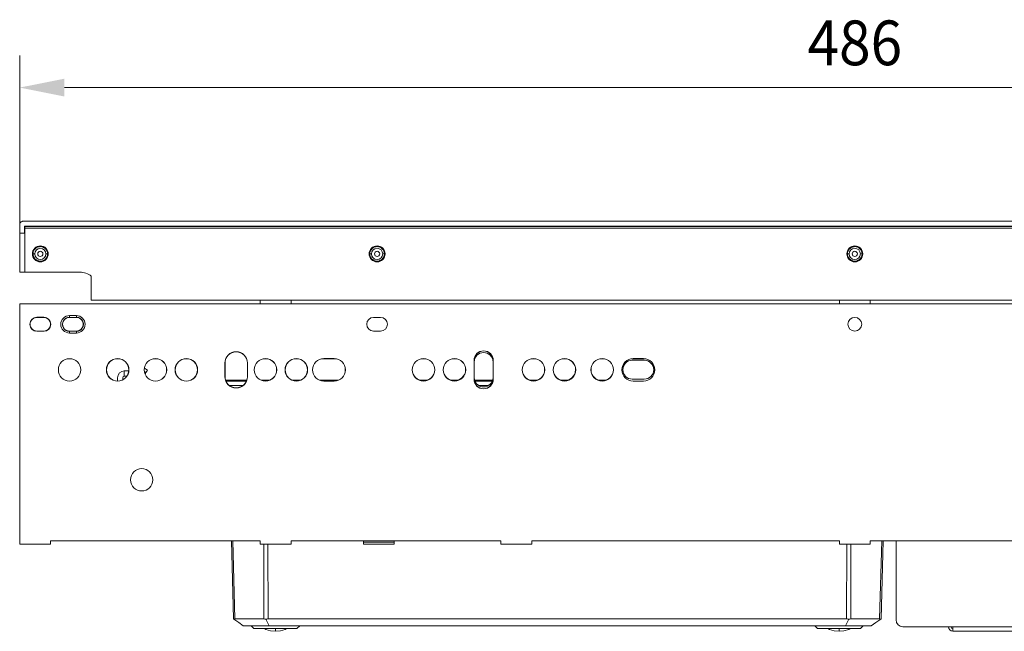
# Model space of a CAD drawing. Units: millimetres. Extents: x -1328 to -31, y -259 to 1009.
# Drawn here: x -596 to -309, y 831 to 1009 of the extents above; entities that cross this region are included whole.
import ezdxf
from ezdxf.enums import TextEntityAlignment as Align

# ---------------------------------------------------------------- set-up
doc = ezdxf.new("R2010")
doc.units = ezdxf.units.MM
doc.header["$LTSCALE"] = 5
doc.linetypes.add('AUSGEZOGEN', pattern=[0])
doc.layers.add('Layer6', color=18, linetype='Continuous', true_color=0x4c0000)
doc.layers.add('Layer9', color=18, linetype='Continuous', true_color=0x000000)
doc.styles.add('Arial', font='arial.ttf')
doc.dimstyles.new('ISO-25', dxfattribs={"dimtxt": 2.5, "dimasz": 2.5, "dimexe": 1.25, "dimexo": 0.625, "dimtad": 1, "dimtxsty": 'Standard', "dimcen": 2.5, "dimadec": 0, "dimazin": 0, "dimtfac": 1, "dimtmove": 0, "dimatfit": 3, "dimfxl": 1, "dimarcsym": 0})

# ---------------------------------------------------------------- blocks, each defined once
blk = doc.blocks.new('8010026 Schiene Grass Nova pro 450 L_005_nNn044')
at = {"layer": 'Layer9', "color": 18, "linetype": 'AUSGEZOGEN', "lineweight": 18, "true_color": 0x000000}
for p, q in [((-463.72, 905.16), (-463.72, 909.66)), ((-458.22, 909.66), (-458.22, 905.16)), ((-417.72, 910.16), (-414.22, 910.16)), ((-565.53, 905.56), (-565.53, 907.06)), ((-564.25, 907.06), (-565.47, 907.06)), ((-565.47, 905.56), (-564.77, 905.56)), ((-558.77, 907.29), (-559.67, 907.88)), ((-559.22, 906.61), (-559.67, 906.91)), ((-559.31, 906.46), (-559.22, 906.61)), ((-567.47, 905.06), (-567.47, 904.12)), ((-565.97, 904.51), (-565.97, 905.06)), ((-414.22, 904.66), (-417.72, 904.66))]:
    blk.add_line(p, q, dxfattribs=at)
blk.add_lwpolyline([(-559.22, 906.61), (-559.11, 906.77), (-559.07, 906.84), (-559.03, 906.9), (-558.95, 907.01), (-558.89, 907.1), (-558.84, 907.18), (-558.8, 907.24), (-558.78, 907.27), (-558.77, 907.29)], dxfattribs=at)
for centre, radius, start, end in [((-460.97, 909.66), 2.75, 0, 180), ((-417.72, 907.41), 2.75, 90, 270), ((-414.22, 907.41), 2.75, 270, 90), ((-565.47, 905.06), 2, 91.798, 180), ((-565.47, 905.06), 0.5, 97.21, 180), ((-565.47, 905.06), 2, 90, 91.798), ((-565.47, 905.06), 0.5, 90, 97.21), ((-560.98, 907.56), 2, 317.8615, 326.6), ((-478.47, 907.41), 3.25, 180.3793, 359.6207), ((-469.47, 907.41), 3.25, 180.3793, 359.6207), ((-446.47, 907.41), 3.25, 180.3793, 359.6207), ((-437.47, 907.41), 3.25, 180.3793, 359.6207), ((-426.47, 907.41), 3.25, 180.3793, 359.6207), ((-460.97, 905.16), 2.75, 180, 0)]:
    blk.add_arc(centre, radius, start, end, dxfattribs=at)
blk = doc.blocks.new('8012363 Aufbewahrungsbox dunkelgrau 1_2 L_nNn045')
at = {"layer": 'Layer9', "color": 18, "linetype": 'AUSGEZOGEN', "lineweight": 18, "true_color": 0x000000}
for p, q in [((-529.89, 904.36), (-536.04, 904.36)), ((-523.24, 904.36), (-525.69, 904.36)), ((-514.24, 904.36), (-516.69, 904.36)), ((-503.24, 904.36), (-508.69, 904.36)), ((-477.39, 904.36), (-479.55, 904.36)), ((-468.39, 904.36), (-470.55, 904.36)), ((-458.35, 904.36), (-463.58, 904.36)), ((-445.39, 904.36), (-447.55, 904.36)), ((-436.39, 904.36), (-438.55, 904.36)), ((-425.39, 904.36), (-427.55, 904.36)), ((-523.71, 834.86), (-355.37, 834.86)), ((-528.59, 832.86), (-527.79, 832.06)), ((-528.59, 832.86), (-518.84, 832.86)), ((-527.79, 832.06), (-515.29, 832.06)), ((-524.78, 832.06), (-524.32, 831.81)), ((-524.32, 831.81), (-522.95, 831.4)), ((-523.4, 832.86), (-355.67, 832.86)), ((-522.95, 831.4), (-521.54, 831.26)), ((-521.54, 832.06), (-521.54, 831.39)), ((-521.54, 831.26), (-520.12, 831.4)), ((-520.12, 831.4), (-518.75, 831.81)), ((-518.75, 831.81), (-518.29, 832.06)), ((-515.29, 832.06), (-514.49, 832.86)), ((-364.59, 832.86), (-363.79, 832.06)), ((-363.79, 832.06), (-351.29, 832.06)), ((-360.78, 832.06), (-360.32, 831.81)), ((-360.32, 831.81), (-358.95, 831.4)), ((-360.23, 832.86), (-350.49, 832.86)), ((-358.95, 831.4), (-357.54, 831.26)), ((-357.54, 832.06), (-357.54, 831.39)), ((-357.54, 831.26), (-356.12, 831.4)), ((-356.12, 831.4), (-354.75, 831.81)), ((-354.75, 831.81), (-354.29, 832.06)), ((-351.29, 832.06), (-350.49, 832.86))]:
    blk.add_line(p, q, dxfattribs=at)
for points in [[(-534.35, 857.62), (-533.75, 834.86)], [(-533.32, 834.86), (-533.94, 857.62)], [(-345.75, 834.86), (-345.13, 857.62)], [(-345.32, 834.86), (-344.72, 857.62)], [(-524.95, 834.86), (-524.95, 856.62)], [(-523.74, 856.62), (-523.71, 834.86)], [(-355.37, 834.86), (-355.33, 856.62)], [(-354.12, 834.86), (-354.12, 856.62)], [(-533.75, 834.86), (-533.75, 834.85), (-533.73, 834.84), (-533.69, 834.81), (-533.64, 834.78)], [(-533.64, 834.78), (-533.51, 834.84), (-533.32, 834.86)], [(-533.64, 834.78), (-532.25, 833.81), (-530.9, 832.86)], [(-533.32, 834.86), (-529.38, 834.86), (-524.95, 834.86)], [(-524.95, 834.86), (-524.67, 834.84), (-524.36, 834.78)], [(-524.36, 834.78), (-524.19, 834.81), (-524.03, 834.84), (-523.87, 834.85), (-523.71, 834.86)], [(-524.36, 834.78), (-523.88, 833.81), (-523.4, 832.86)], [(-355.67, 832.86), (-355.19, 833.81), (-354.72, 834.78)], [(-354.72, 834.78), (-354.88, 834.81), (-355.04, 834.84), (-355.2, 834.85), (-355.37, 834.86)], [(-354.72, 834.78), (-354.4, 834.84), (-354.12, 834.86)], [(-354.12, 834.86), (-349.7, 834.86), (-345.75, 834.86)], [(-348.17, 832.86), (-346.82, 833.81), (-345.43, 834.78)], [(-345.75, 834.86), (-345.56, 834.84), (-345.43, 834.78)], [(-345.43, 834.78), (-345.38, 834.81), (-345.34, 834.84), (-345.32, 834.85), (-345.32, 834.86)], [(-530.9, 832.86), (-527.36, 832.86), (-523.4, 832.86)], [(-348.17, 832.86), (-351.71, 832.86), (-355.67, 832.86)]]:
    blk.add_lwpolyline(points, dxfattribs=at)
blk = doc.blocks.new('0000000 Schublade 500_002_nNn046')
at = {"layer": 'Layer9', "color": 18, "linetype": 'AUSGEZOGEN', "lineweight": 18, "true_color": 0x000000}
for p, q in [((-530, 904.06), (-535.94, 904.06)), ((-534.95, 902.81), (-530.99, 902.81)), ((-458.45, 904.06), (-463.48, 904.06)), ((-462.38, 902.81), (-459.56, 902.81)), ((-340.97, 857.62), (-340.97, 834.56)), ((-338.97, 832.56), (-324.47, 832.56)), ((-324.47, 832.56), (-125.47, 832.56)), ((-324.47, 832.56), (-324.47, 831.31)), ((-324.47, 831.31), (-125.47, 831.31))]:
    blk.add_line(p, q, dxfattribs=at)
for centre, radius in [((-338.97, 834.56), 2), ((-324.47, 832.56), 1.25), ((-324.47, 832.56), 0.5)]:
    blk.add_arc(centre, radius, 180, 270, dxfattribs=at)
blk = doc.blocks.new('8010020 Montageplatte Cox Base Board_006_nNn047')
at = {"layer": 'Layer9', "color": 18, "linetype": 'AUSGEZOGEN', "lineweight": 18, "true_color": 0x000000}
for p, q in [((-595.97, 949.62), (-595.97, 947.12)), ((-110.97, 950.62), (-594.97, 950.62)), ((-594.56, 947.12), (-594.56, 949.21)), ((-594.56, 949.21), (-111.38, 949.21)), ((-594.56, 949.21), (-594.48, 949.13)), ((-111.46, 949.13), (-594.48, 949.13)), ((-594.47, 948.63), (-594.47, 935.82)), ((-111.47, 948.63), (-594.47, 948.63)), ((-595.97, 947.12), (-594.56, 947.12)), ((-595.97, 947.12), (-595.97, 935.81)), ((-594.56, 947.12), (-594.48, 947.12)), ((-594.48, 947.12), (-594.48, 935.81)), ((-591.47, 942.62), (-591.64, 942.42)), ((-591.36, 942.72), (-591.47, 942.62)), ((-591.15, 942.89), (-591.36, 942.72)), ((-591.02, 942.96), (-591.15, 942.89)), ((-590.78, 943.08), (-591.02, 942.96)), ((-590.64, 943.13), (-590.78, 943.08)), ((-590.38, 943.21), (-590.64, 943.13)), ((-590.24, 943.22), (-590.38, 943.21)), ((-589.97, 943.25), (-590.24, 943.22)), ((-589.82, 943.23), (-589.97, 943.25)), ((-589.55, 943.21), (-589.82, 943.23)), ((-589.41, 943.16), (-589.55, 943.21)), ((-589.15, 943.08), (-589.41, 943.16)), ((-589.02, 943.01), (-589.15, 943.08)), ((-588.79, 942.89), (-589.02, 943.01)), ((-588.67, 942.79), (-588.79, 942.89)), ((-588.47, 942.62), (-588.67, 942.79)), ((-588.37, 942.51), (-588.47, 942.62)), ((-493.47, 942.62), (-493.64, 942.42)), ((-493.36, 942.72), (-493.47, 942.62)), ((-493.15, 942.89), (-493.36, 942.72)), ((-493.02, 942.96), (-493.15, 942.89)), ((-492.78, 943.08), (-493.02, 942.96)), ((-492.64, 943.13), (-492.78, 943.08)), ((-492.38, 943.21), (-492.64, 943.13)), ((-492.24, 943.22), (-492.38, 943.21)), ((-491.97, 943.25), (-492.24, 943.22)), ((-491.82, 943.23), (-491.97, 943.25)), ((-491.55, 943.21), (-491.82, 943.23)), ((-491.41, 943.16), (-491.55, 943.21)), ((-491.15, 943.08), (-491.41, 943.16)), ((-491.02, 943.01), (-491.15, 943.08)), ((-490.79, 942.89), (-491.02, 943.01)), ((-490.67, 942.79), (-490.79, 942.89)), ((-490.47, 942.62), (-490.67, 942.79)), ((-490.37, 942.51), (-490.47, 942.62)), ((-354.47, 942.62), (-354.64, 942.42)), ((-354.36, 942.72), (-354.47, 942.62)), ((-354.15, 942.89), (-354.36, 942.72)), ((-354.02, 942.96), (-354.15, 942.89)), ((-353.78, 943.08), (-354.02, 942.96)), ((-353.64, 943.13), (-353.78, 943.08)), ((-353.38, 943.21), (-353.64, 943.13)), ((-353.24, 943.22), (-353.38, 943.21)), ((-352.97, 943.25), (-353.24, 943.22)), ((-352.82, 943.23), (-352.97, 943.25)), ((-352.55, 943.21), (-352.82, 943.23)), ((-352.41, 943.16), (-352.55, 943.21)), ((-352.15, 943.08), (-352.41, 943.16)), ((-352.02, 943.01), (-352.15, 943.08)), ((-351.79, 942.89), (-352.02, 943.01)), ((-351.67, 942.79), (-351.79, 942.89)), ((-351.47, 942.62), (-351.67, 942.79)), ((-351.37, 942.51), (-351.47, 942.62)), ((-592.28, 941.12), (-592.09, 941.12)), ((-592.08, 941.27), (-592.09, 941.12)), ((-592.09, 941.12), (-592.07, 940.85)), ((-591.59, 941.12), (-592.09, 941.12)), ((-592.05, 941.54), (-592.08, 941.27)), ((-592.07, 940.85), (-592.05, 940.71)), ((-592.01, 941.68), (-592.05, 941.54)), ((-592.05, 940.71), (-591.97, 940.45)), ((-591.93, 941.93), (-592.01, 941.68)), ((-591.97, 940.45), (-591.93, 940.31)), ((-591.86, 942.07), (-591.93, 941.93)), ((-591.93, 940.31), (-591.8, 940.07)), ((-591.73, 942.3), (-591.86, 942.07)), ((-591.8, 940.07), (-591.73, 939.94)), ((-591.64, 942.42), (-591.73, 942.3)), ((-591.73, 939.94), (-591.56, 939.73)), ((-591.56, 939.73), (-591.47, 939.62)), ((-588.47, 939.62), (-588.29, 939.83)), ((-588.2, 942.3), (-588.37, 942.51)), ((-588.34, 941.12), (-587.84, 941.12)), ((-588.29, 939.83), (-588.2, 939.94)), ((-588.13, 942.17), (-588.2, 942.3)), ((-588.2, 939.94), (-588.07, 940.18)), ((-588, 941.93), (-588.13, 942.17)), ((-588.07, 940.18), (-588, 940.31)), ((-587.96, 941.79), (-588, 941.93)), ((-588, 940.31), (-587.93, 940.56)), ((-587.88, 941.54), (-587.96, 941.79)), ((-587.93, 940.56), (-587.88, 940.71)), ((-587.87, 941.39), (-587.88, 941.54)), ((-587.88, 940.71), (-587.86, 940.97)), ((-587.84, 941.12), (-587.87, 941.39)), ((-587.86, 940.97), (-587.84, 941.12)), ((-587.84, 941.12), (-587.66, 941.12)), ((-494.28, 941.12), (-494.09, 941.12)), ((-494.08, 941.27), (-494.09, 941.12)), ((-494.09, 941.12), (-494.07, 940.85)), ((-493.59, 941.12), (-494.09, 941.12)), ((-494.05, 941.54), (-494.08, 941.27)), ((-494.07, 940.85), (-494.05, 940.71)), ((-494.01, 941.68), (-494.05, 941.54)), ((-494.05, 940.71), (-493.97, 940.45)), ((-493.93, 941.93), (-494.01, 941.68)), ((-493.97, 940.45), (-493.93, 940.31)), ((-493.86, 942.07), (-493.93, 941.93)), ((-493.93, 940.31), (-493.8, 940.07)), ((-493.73, 942.3), (-493.86, 942.07)), ((-493.8, 940.07), (-493.73, 939.94)), ((-493.64, 942.42), (-493.73, 942.3)), ((-493.73, 939.94), (-493.56, 939.73)), ((-493.56, 939.73), (-493.47, 939.62)), ((-490.47, 939.62), (-490.29, 939.83)), ((-490.2, 942.3), (-490.37, 942.51)), ((-490.34, 941.12), (-489.84, 941.12)), ((-490.29, 939.83), (-490.2, 939.94)), ((-490.13, 942.17), (-490.2, 942.3)), ((-490.2, 939.94), (-490.07, 940.18)), ((-490, 941.93), (-490.13, 942.17)), ((-490.07, 940.18), (-490, 940.31)), ((-489.96, 941.79), (-490, 941.93)), ((-490, 940.31), (-489.93, 940.56)), ((-489.88, 941.54), (-489.96, 941.79)), ((-489.93, 940.56), (-489.88, 940.71)), ((-489.87, 941.39), (-489.88, 941.54)), ((-489.88, 940.71), (-489.86, 940.97)), ((-489.84, 941.12), (-489.87, 941.39)), ((-489.86, 940.97), (-489.84, 941.12)), ((-489.84, 941.12), (-489.66, 941.12)), ((-355.28, 941.12), (-355.09, 941.12)), ((-355.08, 941.27), (-355.09, 941.12)), ((-355.09, 941.12), (-355.07, 940.85)), ((-354.59, 941.12), (-355.09, 941.12)), ((-355.05, 941.54), (-355.08, 941.27)), ((-355.07, 940.85), (-355.05, 940.71)), ((-355.01, 941.68), (-355.05, 941.54)), ((-355.05, 940.71), (-354.97, 940.45)), ((-354.93, 941.93), (-355.01, 941.68)), ((-354.97, 940.45), (-354.93, 940.31)), ((-354.86, 942.07), (-354.93, 941.93)), ((-354.93, 940.31), (-354.8, 940.07)), ((-354.73, 942.3), (-354.86, 942.07)), ((-354.8, 940.07), (-354.73, 939.94)), ((-354.64, 942.42), (-354.73, 942.3)), ((-354.73, 939.94), (-354.56, 939.73)), ((-354.56, 939.73), (-354.47, 939.62)), ((-351.47, 939.62), (-351.29, 939.83)), ((-351.2, 942.3), (-351.37, 942.51)), ((-351.34, 941.12), (-350.84, 941.12)), ((-351.29, 939.83), (-351.2, 939.94)), ((-351.13, 942.17), (-351.2, 942.3)), ((-351.2, 939.94), (-351.07, 940.18)), ((-351, 941.93), (-351.13, 942.17)), ((-351.07, 940.18), (-351, 940.31)), ((-350.96, 941.79), (-351, 941.93)), ((-351, 940.31), (-350.93, 940.56)), ((-350.88, 941.54), (-350.96, 941.79)), ((-350.93, 940.56), (-350.88, 940.71)), ((-350.87, 941.39), (-350.88, 941.54)), ((-350.88, 940.71), (-350.86, 940.97)), ((-350.84, 941.12), (-350.87, 941.39)), ((-350.86, 940.97), (-350.84, 941.12)), ((-350.84, 941.12), (-350.66, 941.12)), ((-591.47, 939.62), (-591.26, 939.45)), ((-591.26, 939.45), (-591.15, 939.35)), ((-591.15, 939.35), (-590.91, 939.23)), ((-590.91, 939.23), (-590.78, 939.16)), ((-590.78, 939.16), (-590.52, 939.08)), ((-590.52, 939.08), (-590.38, 939.04)), ((-590.38, 939.04), (-590.12, 939.01)), ((-590.12, 939.01), (-589.97, 939)), ((-589.97, 939), (-589.7, 939.02)), ((-589.7, 939.02), (-589.55, 939.04)), ((-589.55, 939.04), (-589.3, 939.11)), ((-589.3, 939.11), (-589.15, 939.16)), ((-589.15, 939.16), (-588.92, 939.28)), ((-588.92, 939.28), (-588.79, 939.35)), ((-588.79, 939.35), (-588.58, 939.52)), ((-588.58, 939.52), (-588.47, 939.62)), ((-493.47, 939.62), (-493.26, 939.45)), ((-493.26, 939.45), (-493.15, 939.35)), ((-493.15, 939.35), (-492.91, 939.23)), ((-492.91, 939.23), (-492.78, 939.16)), ((-492.78, 939.16), (-492.52, 939.08)), ((-492.52, 939.08), (-492.38, 939.04)), ((-492.38, 939.04), (-492.12, 939.01)), ((-492.12, 939.01), (-491.97, 939)), ((-491.97, 939), (-491.7, 939.02)), ((-491.7, 939.02), (-491.55, 939.04)), ((-491.55, 939.04), (-491.3, 939.11)), ((-491.3, 939.11), (-491.15, 939.16)), ((-491.15, 939.16), (-490.92, 939.28)), ((-490.92, 939.28), (-490.79, 939.35)), ((-490.79, 939.35), (-490.58, 939.52)), ((-490.58, 939.52), (-490.47, 939.62)), ((-354.47, 939.62), (-354.26, 939.45)), ((-354.26, 939.45), (-354.15, 939.35)), ((-354.15, 939.35), (-353.91, 939.23)), ((-353.91, 939.23), (-353.78, 939.16)), ((-353.78, 939.16), (-353.52, 939.08)), ((-353.52, 939.08), (-353.38, 939.04)), ((-353.38, 939.04), (-353.12, 939.01)), ((-353.12, 939.01), (-352.97, 939)), ((-352.97, 939), (-352.7, 939.02)), ((-352.7, 939.02), (-352.55, 939.04)), ((-352.55, 939.04), (-352.3, 939.11)), ((-352.3, 939.11), (-352.15, 939.16)), ((-352.15, 939.16), (-351.92, 939.28)), ((-351.92, 939.28), (-351.79, 939.35)), ((-351.79, 939.35), (-351.58, 939.52)), ((-351.58, 939.52), (-351.47, 939.62)), ((-595.97, 935.81), (-594.48, 935.81)), ((-594.48, 935.81), (-594.47, 935.82)), ((-594.47, 935.82), (-578.47, 935.82)), ((-575.13, 934.62), (-575.13, 927.62)), ((-595.97, 926.62), (-595.97, 856.62)), ((-109.97, 926.62), (-595.97, 926.62)), ((-575.13, 927.62), (-130.81, 927.62)), ((-525.97, 927.62), (-525.97, 926.62)), ((-516.97, 926.62), (-516.97, 927.62)), ((-357.47, 927.62), (-357.47, 926.62)), ((-348.47, 926.62), (-348.47, 927.62)), ((-591.47, 922.55), (-591.28, 922.59)), ((-590.97, 922.66), (-588.97, 922.66)), ((-590.97, 922.63), (-590.97, 922.66)), ((-590.97, 922.63), (-588.97, 922.63)), ((-588.97, 922.63), (-588.97, 922.66)), ((-588.7, 922.6), (-588.5, 922.56)), ((-582.45, 922.41), (-582.08, 922.57)), ((-582.08, 922.57), (-581.69, 922.65)), ((-581.47, 923.15), (-579.47, 923.15)), ((-581.47, 923.15), (-581.47, 922.65)), ((-581.47, 922.65), (-579.47, 922.65)), ((-581.47, 922.65), (-581.47, 922.62)), ((-581.47, 922.62), (-579.47, 922.62)), ((-579.47, 923.15), (-579.47, 922.65)), ((-579.47, 922.62), (-579.47, 922.65)), ((-579.29, 922.66), (-578.89, 922.58)), ((-578.89, 922.58), (-578.52, 922.43)), ((-492.97, 922.62), (-490.97, 922.62)), ((-592.96, 920.5), (-592.96, 920.7)), ((-592.95, 920.89), (-592.91, 921.09)), ((-592.9, 920.11), (-592.94, 920.31)), ((-592.85, 921.27), (-592.78, 921.46)), ((-592.76, 919.75), (-592.84, 919.93)), ((-592.69, 921.63), (-592.59, 921.79)), ((-592.46, 921.95), (-592.33, 922.09)), ((-592.17, 922.21), (-592.01, 922.32)), ((-591.84, 922.42), (-591.66, 922.5)), ((-588.32, 922.51), (-588.13, 922.44)), ((-587.96, 922.34), (-587.8, 922.24)), ((-587.64, 922.12), (-587.5, 921.98)), ((-587.38, 921.83), (-587.27, 921.67)), ((-587.17, 921.49), (-587.09, 921.31)), ((-587.08, 919.97), (-587.15, 919.79)), ((-587.04, 921.13), (-586.99, 920.94)), ((-586.99, 920.35), (-587.02, 920.16)), ((-586.98, 920.74), (-586.97, 920.54)), ((-583.5, 920.8), (-583.43, 921.19)), ((-583.5, 920.4), (-583.5, 920.8)), ((-583.42, 920.01), (-583.5, 920.4)), ((-583.43, 921.19), (-583.28, 921.57)), ((-583.26, 919.64), (-583.42, 920.01)), ((-583.28, 921.57), (-583.06, 921.9)), ((-583.06, 921.9), (-582.78, 922.19)), ((-582.78, 922.19), (-582.45, 922.41)), ((-578.52, 922.43), (-578.19, 922.21)), ((-578.19, 922.21), (-577.9, 921.93)), ((-577.9, 921.93), (-577.68, 921.6)), ((-577.66, 919.68), (-577.88, 919.34)), ((-577.68, 921.6), (-577.52, 921.23)), ((-577.51, 920.05), (-577.66, 919.68)), ((-577.52, 921.23), (-577.44, 920.84)), ((-577.43, 920.44), (-577.51, 920.05)), ((-577.44, 920.84), (-577.43, 920.44)), ((-592.56, 919.41), (-592.67, 919.58)), ((-592.29, 919.13), (-592.43, 919.26)), ((-591.98, 918.9), (-592.14, 919)), ((-591.62, 918.73), (-591.8, 918.81)), ((-591.24, 918.64), (-591.43, 918.68)), ((-590.97, 918.58), (-590.97, 918.62)), ((-588.97, 918.62), (-590.97, 918.62)), ((-588.97, 918.58), (-590.97, 918.58)), ((-588.97, 918.62), (-588.97, 918.58)), ((-588.46, 918.69), (-588.65, 918.65)), ((-588.09, 918.83), (-588.27, 918.75)), ((-587.76, 919.03), (-587.92, 918.92)), ((-587.47, 919.3), (-587.61, 919.16)), ((-587.24, 919.61), (-587.35, 919.45)), ((-583.03, 919.31), (-583.26, 919.64)), ((-582.75, 919.03), (-583.03, 919.31)), ((-582.41, 918.81), (-582.75, 919.03)), ((-582.04, 918.66), (-582.41, 918.81)), ((-581.65, 918.59), (-582.04, 918.66)), ((-579.47, 918.62), (-581.47, 918.62)), ((-581.47, 918.62), (-581.47, 918.59)), ((-579.47, 918.59), (-581.47, 918.59)), ((-581.47, 918.09), (-581.47, 918.59)), ((-579.47, 918.09), (-581.47, 918.09)), ((-579.47, 918.62), (-579.47, 918.59)), ((-579.47, 918.09), (-579.47, 918.59)), ((-578.86, 918.67), (-579.25, 918.59)), ((-578.49, 918.83), (-578.86, 918.67)), ((-578.16, 919.06), (-578.49, 918.83)), ((-577.88, 919.34), (-578.16, 919.06)), ((-490.97, 918.62), (-492.97, 918.62)), ((-536.25, 905.37), (-536.25, 909.37)), ((-536.22, 909.37), (-536.25, 909.37)), ((-536.22, 905.37), (-536.22, 909.37)), ((-529.69, 909.37), (-529.72, 909.37)), ((-529.72, 909.37), (-529.72, 905.37)), ((-529.69, 909.37), (-529.69, 905.37)), ((-507.47, 910.65), (-504.47, 910.65)), ((-507.47, 910.65), (-507.47, 910.62)), ((-507.47, 910.62), (-504.47, 910.62)), ((-504.47, 910.62), (-504.47, 910.65)), ((-463.75, 904.62), (-463.75, 910.12)), ((-463.75, 910.12), (-463.72, 910.12)), ((-463.72, 904.62), (-463.72, 910.12)), ((-458.22, 910.12), (-458.19, 910.12)), ((-458.22, 910.12), (-458.22, 904.62)), ((-458.19, 910.12), (-458.19, 904.62)), ((-417.47, 910.65), (-414.47, 910.65)), ((-417.47, 910.62), (-417.47, 910.65)), ((-417.47, 910.62), (-414.47, 910.62)), ((-414.47, 910.65), (-414.47, 910.62)), ((-570.75, 907.37), (-570.72, 907.37)), ((-564.22, 907.37), (-564.19, 907.37)), ((-559.75, 907.37), (-559.72, 907.37)), ((-553.22, 907.37), (-553.19, 907.37)), ((-550.75, 907.37), (-550.72, 907.37)), ((-544.22, 907.37), (-544.19, 907.37)), ((-536.22, 905.37), (-536.25, 905.37)), ((-529.72, 905.37), (-529.69, 905.37)), ((-527.75, 907.37), (-527.72, 907.37)), ((-521.22, 907.37), (-521.19, 907.37)), ((-518.75, 907.37), (-518.72, 907.37)), ((-512.22, 907.37), (-512.19, 907.37)), ((-481.75, 907.37), (-481.72, 907.37)), ((-475.22, 907.37), (-475.19, 907.37)), ((-472.75, 907.37), (-472.72, 907.37)), ((-466.22, 907.37), (-466.19, 907.37)), ((-449.75, 907.37), (-449.72, 907.37)), ((-443.22, 907.37), (-443.19, 907.37)), ((-440.75, 907.37), (-440.72, 907.37)), ((-434.22, 907.37), (-434.19, 907.37)), ((-429.75, 907.37), (-429.72, 907.37)), ((-423.22, 907.37), (-423.19, 907.37)), ((-504.47, 904.12), (-507.47, 904.12)), ((-507.47, 904.12), (-507.47, 904.09)), ((-504.47, 904.09), (-507.47, 904.09)), ((-504.47, 904.12), (-504.47, 904.09)), ((-463.72, 904.62), (-463.75, 904.62)), ((-458.22, 904.62), (-458.19, 904.62)), ((-414.47, 904.12), (-417.47, 904.12)), ((-417.47, 904.12), (-417.47, 904.09)), ((-414.47, 904.09), (-417.47, 904.09)), ((-414.47, 904.12), (-414.47, 904.09)), ((-586.97, 856.62), (-586.97, 857.62)), ((-586.97, 857.62), (-525.97, 857.62)), ((-525.97, 857.62), (-525.97, 856.62)), ((-516.97, 856.62), (-516.97, 857.62)), ((-516.97, 857.62), (-455.97, 857.62)), ((-495.96, 857.19), (-495.97, 857.14)), ((-495.95, 856.62), (-495.97, 857.14)), ((-495.97, 857.14), (-495.97, 856.62)), ((-486.97, 857.19), (-495.96, 857.19)), ((-495.95, 857.62), (-495.95, 857.61)), ((-486.98, 857.61), (-495.95, 857.61)), ((-486.98, 857.61), (-486.98, 857.62)), ((-486.98, 856.62), (-486.97, 857.14)), ((-486.97, 857.14), (-486.97, 857.19)), ((-486.97, 856.62), (-486.97, 857.14)), ((-455.97, 857.62), (-455.97, 856.62)), ((-446.97, 857.62), (-357.47, 857.62)), ((-446.97, 856.62), (-446.97, 857.62)), ((-357.47, 857.62), (-357.47, 856.62)), ((-348.47, 857.62), (-258.97, 857.62)), ((-348.47, 856.62), (-348.47, 857.62)), ((-595.97, 856.62), (-586.97, 856.62)), ((-525.97, 856.62), (-516.97, 856.62)), ((-495.97, 856.62), (-495.95, 856.62)), ((-495.95, 856.62), (-486.98, 856.62)), ((-486.98, 856.62), (-486.97, 856.62)), ((-455.97, 856.62), (-446.97, 856.62)), ((-357.47, 856.62), (-348.47, 856.62))]:
    blk.add_line(p, q, dxfattribs=at)
for points in [[(-594.97, 950.62), (-595.09, 950.61), (-595.19, 950.6), (-595.29, 950.57), (-595.38, 950.53), (-595.54, 950.44), (-595.68, 950.33), (-595.79, 950.19), (-595.88, 950.03), (-595.92, 949.94), (-595.94, 949.85), (-595.96, 949.74), (-595.97, 949.62)], [(-594.48, 949.13), (-594.48, 949.13), (-594.47, 949.12), (-594.47, 949.1), (-594.47, 949.09), (-594.47, 949.06), (-594.47, 949.04), (-594.47, 948.98), (-594.47, 948.91), (-594.47, 948.88), (-594.47, 948.84), (-594.47, 948.79), (-594.47, 948.74), (-594.47, 948.69), (-594.47, 948.63)], [(-495.95, 857.61), (-495.95, 857.54), (-495.95, 857.48), (-495.95, 857.42), (-495.96, 857.37), (-495.96, 857.32), (-495.96, 857.27), (-495.96, 857.23), (-495.96, 857.19)], [(-486.97, 857.19), (-486.97, 857.23), (-486.98, 857.27), (-486.98, 857.32), (-486.98, 857.37), (-486.98, 857.42), (-486.98, 857.48), (-486.98, 857.54), (-486.98, 857.61)]]:
    blk.add_lwpolyline(points, dxfattribs=at)
for centre, radius, start, end in [((-589.97, 941.12), 2.31, 0, 180), ((-589.97, 941.12), 1.63, 0, 180), ((-491.97, 941.12), 2.31, 0, 180), ((-491.97, 941.12), 1.63, 0, 180), ((-352.97, 941.12), 2.31, 0, 180), ((-352.97, 941.12), 1.63, 0, 180), ((-589.97, 941.12), 2.31, 180, 0), ((-589.97, 941.12), 1.63, 180, 0), ((-589.97, 941.12), 0.75, 0, 180), ((-589.97, 941.12), 0.75, 180, 0), ((-491.97, 941.12), 2.31, 180, 0), ((-491.97, 941.12), 1.63, 180, 0), ((-491.97, 941.12), 0.75, 0, 180), ((-491.97, 941.12), 0.75, 180, 0), ((-352.97, 941.12), 2.31, 180, 0), ((-352.97, 941.12), 1.63, 180, 0), ((-352.97, 941.12), 0.75, 0, 180), ((-352.97, 941.12), 0.75, 180, 0), ((-578.47, 930.57), 5.25, 50.4823, 90), ((-590.97, 920.62), 2.04, 90, 270), ((-590.97, 920.62), 2, 90, 270), ((-588.97, 920.62), 2.04, 270, 90), ((-588.97, 920.62), 2, 270, 90), ((-581.47, 920.62), 2.53, 90, 270), ((-581.47, 920.62), 2, 90, 270), ((-581.47, 920.62), 2.03, 101.2965, 112.4621), ((-581.47, 920.62), 2.03, 90, 101.2121), ((-579.47, 920.62), 2.53, 270, 90), ((-579.47, 920.62), 2.03, 78.7965, 90), ((-579.47, 920.62), 2, 270, 90), ((-579.47, 920.62), 2.03, 67.5465, 78.7121), ((-492.97, 920.62), 2, 90, 270), ((-490.97, 920.62), 2, 270, 90), ((-352.97, 920.62), 2, 90, 270), ((-352.97, 920.62), 2, 270, 90), ((-581.47, 920.62), 2.03, 168.7965, 179.9621), ((-581.47, 920.62), 2.03, 180.0465, 191.2121), ((-581.47, 920.62), 2.03, 157.5465, 168.7121), ((-581.47, 920.62), 2.03, 191.2965, 202.4621), ((-581.47, 920.62), 2.03, 146.2965, 157.4621), ((-581.47, 920.62), 2.03, 202.5465, 213.7121), ((-581.47, 920.62), 2.03, 135.0465, 146.2121), ((-581.47, 920.62), 2.03, 123.7965, 134.9621), ((-581.47, 920.62), 2.03, 112.5465, 123.7121), ((-579.47, 920.62), 2.03, 56.2965, 67.4621), ((-579.47, 920.62), 2.03, 45.0465, 56.2121), ((-579.47, 920.62), 2.03, 33.7965, 44.9621), ((-579.47, 920.62), 2.03, 22.5465, 33.7121), ((-579.47, 920.62), 2.03, 326.2965, 337.4621), ((-579.47, 920.62), 2.03, 11.2965, 22.4621), ((-579.47, 920.62), 2.03, 337.5465, 348.7121), ((-579.47, 920.62), 2.03, 0.0465, 11.2121), ((-579.47, 920.62), 2.03, 348.7965, 359.9621), ((-581.47, 920.62), 2.03, 213.7965, 224.9621), ((-581.47, 920.62), 2.03, 225.0465, 236.2121), ((-581.47, 920.62), 2.03, 236.2965, 247.4621), ((-581.47, 920.62), 2.03, 247.5465, 258.7121), ((-581.47, 920.62), 2.03, 258.7965, 270), ((-579.47, 920.62), 2.03, 270, 281.2121), ((-579.47, 920.62), 2.03, 281.2965, 292.4621), ((-579.47, 920.62), 2.03, 292.5465, 303.7121), ((-579.47, 920.62), 2.03, 303.7965, 314.9621), ((-579.47, 920.62), 2.03, 315.0465, 326.2121), ((-532.97, 909.37), 3.28, 0, 180), ((-532.97, 909.37), 3.25, 0, 180), ((-460.97, 910.12), 2.78, 0, 180), ((-460.97, 910.12), 2.75, 0, 180), ((-581.47, 907.37), 3.25, 0, 180), ((-567.47, 907.37), 3.28, 0, 180), ((-567.47, 907.37), 3.25, 0, 180), ((-556.47, 907.37), 3.28, 0, 180), ((-556.47, 907.37), 3.25, 0, 180), ((-547.47, 907.37), 3.28, 0, 180), ((-547.47, 907.37), 3.25, 0, 180), ((-524.47, 907.37), 3.28, 0, 180), ((-524.47, 907.37), 3.25, 0, 180), ((-515.47, 907.37), 3.28, 0, 180), ((-515.47, 907.37), 3.25, 0, 180), ((-507.47, 907.37), 3.28, 90, 270), ((-507.47, 907.37), 3.25, 90, 270), ((-504.47, 907.37), 3.28, 270, 90), ((-504.47, 907.37), 3.25, 270, 90), ((-478.47, 907.37), 3.28, 0, 180), ((-478.47, 907.37), 3.25, 0, 180), ((-469.47, 907.37), 3.28, 0, 180), ((-469.47, 907.37), 3.25, 0, 180), ((-446.47, 907.37), 3.28, 0, 180), ((-446.47, 907.37), 3.25, 0, 180), ((-437.47, 907.37), 3.28, 0, 180), ((-437.47, 907.37), 3.25, 0, 180), ((-426.47, 907.37), 3.28, 0, 180), ((-426.47, 907.37), 3.25, 0, 180), ((-417.47, 907.37), 3.28, 90, 270), ((-417.47, 907.37), 3.25, 90, 270), ((-414.47, 907.37), 3.28, 270, 90), ((-414.47, 907.37), 3.25, 270, 90), ((-581.47, 907.37), 3.25, 180, 0), ((-567.47, 907.37), 3.28, 180, 0), ((-567.47, 907.37), 3.25, 180, 0), ((-556.47, 907.37), 3.28, 180, 0), ((-556.47, 907.37), 3.25, 180, 0), ((-547.47, 907.37), 3.28, 180, 0), ((-547.47, 907.37), 3.25, 180, 0), ((-532.97, 905.37), 3.28, 180, 0), ((-532.97, 905.37), 3.25, 180, 0), ((-524.47, 907.37), 3.28, 180, 0), ((-524.47, 907.37), 3.25, 180, 0), ((-515.47, 907.37), 3.28, 180, 0), ((-515.47, 907.37), 3.25, 180, 0), ((-478.47, 907.37), 3.28, 180, 0), ((-478.47, 907.37), 3.25, 180, 0), ((-469.47, 907.37), 3.28, 180, 0), ((-469.47, 907.37), 3.25, 180, 0), ((-446.47, 907.37), 3.28, 180, 0), ((-446.47, 907.37), 3.25, 180, 0), ((-437.47, 907.37), 3.28, 180, 0), ((-437.47, 907.37), 3.25, 180, 0), ((-426.47, 907.37), 3.28, 180, 0), ((-426.47, 907.37), 3.25, 180, 0), ((-460.97, 904.62), 2.78, 180, 0), ((-460.97, 904.62), 2.75, 180, 0), ((-560.47, 875.37), 3.25, 0, 180), ((-560.47, 875.37), 3.25, 180, 0)]:
    blk.add_arc(centre, radius, start, end, dxfattribs=at)
blk = doc.blocks.new('8010020 Montageplatte Cox Base Board_007_nNn048')
at = {"layer": 'Layer9', "color": 18, "linetype": 'AUSGEZOGEN', "lineweight": 18, "true_color": 0x000000}
blk.add_line((-586.97, 856.62), (-595.97, 856.62), dxfattribs=at)
blk = doc.blocks.new('8012360 Cox Base Board 500_002_nNn043')
for name in ['8010020 Montageplatte Cox Base Board_006_nNn047', '8010020 Montageplatte Cox Base Board_007_nNn048', '8010026 Schiene Grass Nova pro 450 L_005_nNn044', '8012363 Aufbewahrungsbox dunkelgrau 1_2 L_nNn045', '0000000 Schublade 500_002_nNn046']:
    blk.add_blockref(name, (0, 0))
blk = doc.blocks.new('Draufsicht-SL_001_nNn030')
blk.add_blockref('8012360 Cox Base Board 500_002_nNn043', (0, 0))
blk = doc.blocks.new('*D71')
at = {"layer": 'Layer6', "linetype": 'AUSGEZOGEN', "lineweight": 18, "true_color": 0x4c0000}
for points in [[(-595.97, 989.53), (-582.94, 986.92), (-582.94, 992.13)], [(-109.97, 989.53), (-122.99, 992.13), (-122.99, 986.92)]]:
    blk.add_hatch(color=18, dxfattribs=at).paths.add_polyline_path(points, flags=0)
at = {"layer": 'Layer6', "color": 18, "linetype": 'AUSGEZOGEN', "lineweight": 18, "true_color": 0x4c0000}
for p, q in [((-595.97, 948.37), (-595.97, 998.83)), ((-109.97, 947.12), (-109.97, 998.83)), ((-582.94, 989.53), (-122.99, 989.53))]:
    blk.add_line(p, q, dxfattribs=at)
at = {"layer": 'Layer6', "color": 18, "linetype": 'AUSGEZOGEN', "lineweight": 18, "true_color": 0x4c0000, "style": 'Arial', "width": 0.907802}
blk.add_text('486', height=13.026, dxfattribs=at).set_placement((-366.73, 996.04), (-339.2, 996.04), align=Align.FIT)

msp = doc.modelspace()

# ---------------------------------------------------------------- block references
msp.add_blockref('Draufsicht-SL_001_nNn030', (0, 0))

# ---------------------------------------------------------------- dimensions: what is measured, and where the dimension line sits
at = {"layer": 'Layer6', "color": 18, "linetype": 'AUSGEZOGEN', "lineweight": 18, "true_color": 0x4c0000}
dim = msp.add_linear_dim(base=(-109.968, 989.528), p1=(-595.968, 948.371), p2=(-109.968, 947.121), dimstyle='ISO-25', override={"dimtxt": 13.025641, "dimasz": 13.025641, "dimexe": 9.30403, "dimgap": 1.860806, "dimtad": 1, "dimjust": 0, "dimdec": 0, "dimpost": '<>', "dimtxsty": 'Arial', "dimsah": 1, "dimclrd": 18, "dimclre": 18, "dimclrt": 18, "dimadec": 0}, dxfattribs=at)
dim.commit()
dim.dimension.update_dxf_attribs({"geometry": '*D71', "text_midpoint": (-352.968, 1002.553)})

doc.saveas('drawing.dxf')
